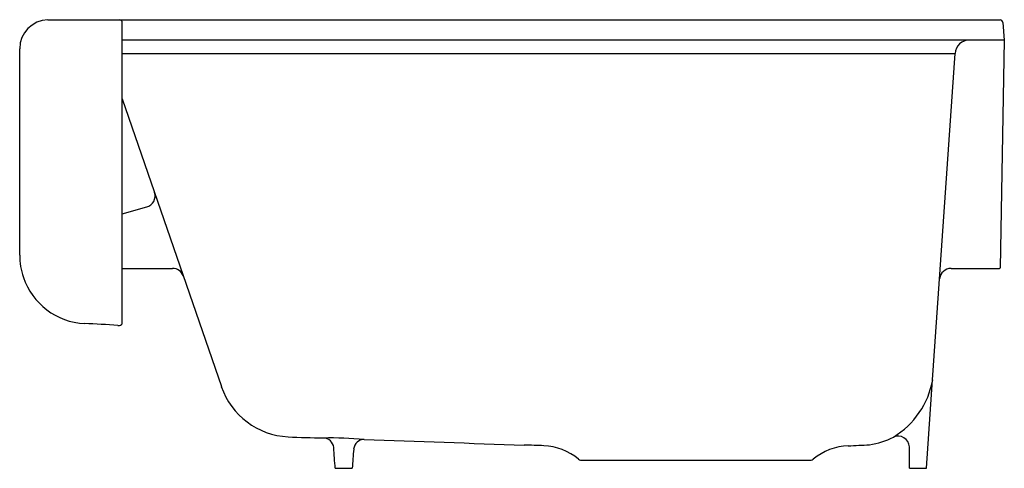
# Model space of a CAD drawing. Units: inches. Extents: x 4473.2 to 4494.7, y 187.5 to 197.3.
import ezdxf

# ---------------------------------------------------------------- set-up
doc = ezdxf.new("R2010")
doc.units = ezdxf.units.IN
doc.header["$LTSCALE"] = 0.64311
doc.header["$MEASUREMENT"] = 0
doc.layers.get('0').update_dxf_attribs({"color": 255, "linetype": 'CONTINUOUS'})
doc.layers.get('Defpoints').update_dxf_attribs({"linetype": 'CONTINUOUS'})
doc.styles.get("Standard").update_dxf_attribs({"font": 'txt', "width": 0.8})

msp = doc.modelspace()

# ---------------------------------------------------------------- linework, layer by layer
for p, q in [((4473.788, 197.279), (4494.656, 197.279)), ((4475.419, 190.652), (4475.419, 197.219)), ((4494.716, 197.224), (4494.749, 196.839)), ((4494.749, 196.839), (4475.419, 196.839)), ((4494.749, 196.839), (4494.662, 191.853)), ((4473.169, 192.13), (4473.169, 196.649)), ((4475.419, 196.546), (4493.671, 196.546)), ((4493.179, 189.402), (4493.671, 196.546)), ((4475.419, 195.551), (4477.589, 189.251)), ((4475.419, 193.034), (4475.955, 193.185)), ((4475.419, 191.839), (4476.519, 191.839)), ((4493.582, 191.839), (4494.647, 191.839)), ((4475.324, 190.592), (4475.359, 190.592)), ((4493.044, 187.464), (4493.179, 189.402)), ((4492.669, 187.464), (4492.668, 187.935)), ((4485.459, 187.644), (4490.517, 187.644)), ((4480.084, 187.464), (4480.459, 187.464)), ((4492.669, 187.464), (4493.044, 187.464))]:
    msp.add_line(p, q)
for centre, radius, start, end in [((4473.8, 196.649), 0.63, 91.0492, 180), ((4475.359, 197.219), 0.06, 0, 90), ((4494.656, 197.219), 0.06, 5, 90), ((4493.985, 196.524), 0.315, 90.0449, 176.0815), ((4475.887, 193.426), 0.25, 285.7821, 17.4776), ((4474.669, 192.13), 1.5, 180, 198.9187), ((4494.647, 191.854), 0.015, 270, 359), ((4474.669, 192.13), 1.5, 198.9187, 267), ((4476.519, 191.589), 0.25, 18.9999, 90), ((4493.583, 191.586), 0.253, 90.1741, 173.7684), ((4470.159, 103.138), 87.607, 86.62009, 87.09999), ((4475.359, 190.652), 0.06, 270, 360), ((4491.372, 189.719), 1.835, 301.1005, 350.0463), ((4479.131, 189.782), 1.631, 199, 267.2498), ((4480.296, 214.027), 25.904, 267.2498, 268.9602), ((4480.003, 180.603), 7.525, 84.5413, 91.3493), ((4479.824, 187.898), 0.228, 4.5594, 89.6317), ((4480.719, 187.864), 0.231, 90.1745, 175.227), ((4771.933, 8439.081), 8256.124, 267.9786116, 268.0029784), ((4407.107, -2024.047), 2213.363, 87.992082, 88.003217), ((4490.803, 202.995), 15.048, 272, 273.7754), ((4491.605, 189.487), 1.519, 277.1531, 298.1013), ((4492.419, 187.918), 0.25, 3.8571, 113.409), ((4444.724, 185.146), 35.436, 3.7507, 4.4849), ((4498.78, 186.356), 18.354, 175.227, 176.5409), ((4484.614, 186.726), 1.232, 49.3532, 87.9921), ((4491.372, 186.708), 1.25, 92, 130.3503), ((4485.462, 187.713), 0.0693, 229.3532, 267.5635), ((4490.517, 187.714), 0.07, 270, 310.3503)]:
    msp.add_arc(centre, radius, start, end)

# ---------------------------------------------------------------- texts
at = {"layer": 'Defpoints'}
for tag, p, s in [('MODELNUMBER', (4484.228, 197.282), 'K-6486'), ('TRADENAME', (4484.228, 197.28), 'WHITEHAVEN'), ('PRODUCT', (4484.228, 197.279), 'KITCHEN SINK')]:
    msp.add_attdef(tag, p, s, height=0.001, dxfattribs=at)

doc.saveas('drawing.dxf')
